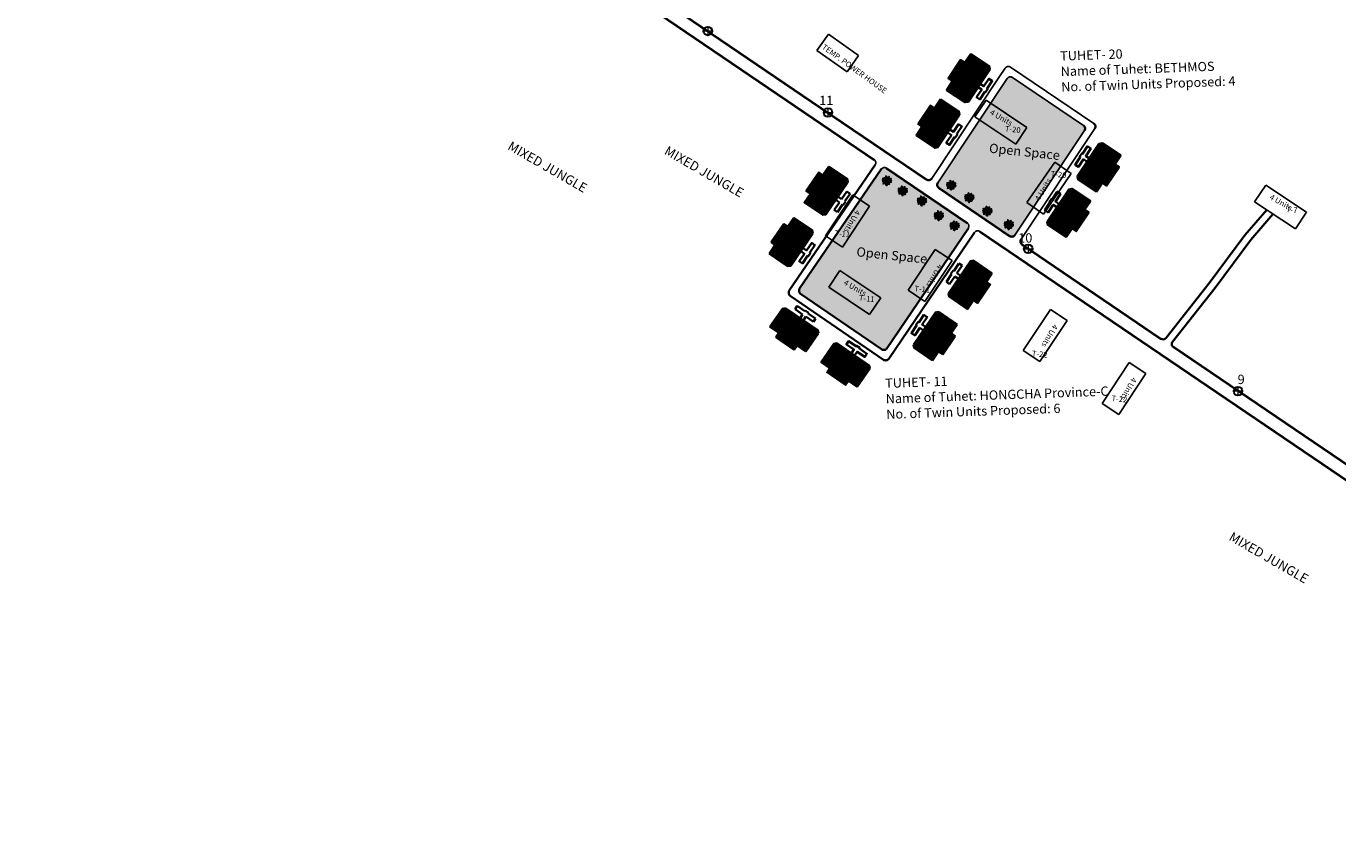
# Model space of a CAD drawing. Units: millimetres. Extents: x 11160 to 19918, y 10178 to 28586.
# Drawn here: x 12446 to 12450, y 10982 to 10985 of the extents above; entities that cross this region are included whole.
import ezdxf

# ---------------------------------------------------------------- set-up
doc = ezdxf.new("R2010")
doc.units = ezdxf.units.MM
doc.linetypes.add('ACAD_ISO02W100', pattern=[15, 12, -3])
for name, color, linetype in [('APWD Inter - Shelter', 10, 'Continuous'), ('Existing Paved Path', 7, 'Continuous'), ('NO UNITS', 7, 'Continuous'), ('OPEN SPACE', 100, 'Continuous'), ('TCPO', 7, 'Continuous'), ('Text', 7, 'Continuous'), ('tree', 94, 'Continuous')]:
    doc.layers.add(name, color=color, linetype=linetype)
for name, color, linetype, lineweight in [('boundary', 1, 'Continuous', 20), ('Du', 7, 'Continuous', 35), ('Existing Kutcha Road', 5, 'Continuous', 35), ('New Road Proposed', 6, 'Continuous', 40), ('Tuhet Bnd', 170, 'ACAD_ISO02W100', 30)]:
    doc.layers.add(name, color=color, linetype=linetype, lineweight=lineweight)
doc.layers.get('0').off()
doc.styles.add('ATT', font='TXT')
doc.styles.get("Standard").update_dxf_attribs({"font": 'ARIALN.TTF'})

# ---------------------------------------------------------------- blocks, each defined once
blk = doc.blocks.new('A$C408C5D51')
at = {"layer": 'APWD Inter - Shelter', "ltscale": 0.002}
for p, q in [((9.9, 5.4), (0, 5.4)), ((0, 5.4), (0, 0)), ((9.9, 0), (9.9, 5.4)), ((0, 0), (9.9, 0))]:
    blk.add_line(p, q, dxfattribs=at)
blk = doc.blocks.new('A$C379246FC')
at = {"layer": 'boundary'}
for points in [[(0, 1.17), (2.31, 1.17)], [(1.16, 2.31), (1.16, 0)]]:
    blk.add_lwpolyline(points, dxfattribs=at)
at = {"layer": 'boundary', "lineweight": 30}
blk.add_circle((1.16, 1.16), 1.16, dxfattribs=at)
blk = doc.blocks.new('A$C4B74146B')
at = {"layer": 'Du'}
h = blk.add_hatch(dxfattribs=at)
h.set_pattern_fill('LINE', color=2, scale=0.15, angle=90, style=0)
h.set_pattern_definition([(90, (-27.94986, -239.5976), (-0.47625, 3e-17), [])])
h.paths.add_polyline_path([(5.85, 9), (2.85, 9), (0, 9), (0, 6.3), (5.85, 6.3)])
h.paths.add_polyline_path([(11.7, 9), (8.85, 9), (5.85, 9), (5.85, 6.3), (11.7, 6.3)])
h.paths.add_polyline_path([(11.7, 6.3), (5.85, 6.3), (5.85, 3.6), (11.7, 3.6)])
h.paths.add_polyline_path([(5.85, 6.3), (0, 6.3), (0, 3.6), (5.85, 3.6)])
h.paths.add_polyline_path([(11.7, 3.6), (0, 3.6), (0, 3.05), (0.6, 2.45), (11.1, 2.45), (11.7, 3.05)])
h.paths.add_polyline_path([(5.85, 10.35), (2.85, 10.35), (2.85, 9), (5.85, 9)])
h.paths.add_polyline_path([(8.85, 10.35), (5.85, 10.35), (5.85, 9), (8.85, 9)])
for p, q in [((2.85, 9), (8.85, 9)), ((5.85, 10.35), (5.85, 3.6)), ((11.7, 3.6), (0, 3.6))]:
    blk.add_line(p, q, dxfattribs=at)
for points in [[(11.7, 9), (11.7, 3.05), (11.1, 2.45), (0.6, 2.45), (0, 3.05), (0, 9), (2.85, 9), (2.85, 10.35), (8.85, 10.35), (8.85, 9), (11.7, 9)], [(6.37, 2.45), (6.37, 1.25), (8.83, 1.25), (8.83, 0.2), (6.37, 0.2), (6.37, 0), (5.32, 0), (5.32, 0.2), (2.86, 0.2), (2.86, 1.25), (5.32, 1.25), (5.32, 2.45)]]:
    blk.add_lwpolyline(points, dxfattribs=at)
blk = doc.blocks.new('A$C7B0136BA')
at = {"layer": 'Tuhet Bnd', "ltscale": 0.002}
blk.add_blockref('A$C4B74146B', (0, 0), dxfattribs=at)
blk = doc.blocks.new('12PPLT15')
at = {"color": 0, "linetype": 'ByBlock'}
for p, q in [((-0.2, 0.03), (-0.42, 0.09)), ((-0.31, 0.18), (-0.39, 0.25)), ((0.01, 0), (-0.21, 0.26)), ((0.01, 0), (-0.09, 0.49)), ((0.01, 0), (0.47, 0.21)), ((0.1, 0.23), (0.22, 0.42)), ((0.34, -0.02), (0.47, 0.01)), ((-0.3, -0.01), (-0.41, -0.1)), ((0.01, 0), (-0.37, -0.34)), ((0.01, -0.16), (-0.02, -0.46)), ((0.01, 0), (0.24, -0.33)), ((0.21, -0.03), (0.43, -0.13))]:
    blk.add_line(p, q, dxfattribs=at)
for points in [[(-0.14, 0.02), (-0.18, 0.08), (-0.18, 0.03), (-0.23, 0.1), (-0.22, 0.05), (-0.3, 0.13), (-0.28, 0.07), (-0.36, 0.14), (-0.34, 0.09), (-0.41, 0.13), (-0.38, 0.09), (-0.46, 0.12), (-0.45, 0.1), (-0.48, 0.09), (-0.42, 0.08), (-0.47, 0.05), (-0.37, 0.05), (-0.41, 0.04), (-0.31, 0.05), (-0.37, 0.02), (-0.26, 0.04), (-0.31, 0.01), (-0.22, 0.02), (-0.26, -0.01), (-0.17, 0.01), (-0.2, -0.02), (-0.15, 0)], [(-0.29, 0.16), (-0.36, 0.16), (-0.32, 0.18), (-0.41, 0.18), (-0.36, 0.2), (-0.43, 0.21), (-0.38, 0.22), (-0.45, 0.27), (-0.38, 0.25), (-0.39, 0.28), (-0.35, 0.23), (-0.33, 0.27), (-0.32, 0.21), (-0.31, 0.25), (-0.29, 0.17)], [(-0.02, 0.06), (-0.02, 0.13), (-0.05, 0.09), (-0.07, 0.13), (-0.08, 0.1), (-0.1, 0.17), (-0.11, 0.16), (-0.14, 0.24), (-0.14, 0.21), (-0.17, 0.29), (-0.17, 0.25), (-0.21, 0.32), (-0.2, 0.27), (-0.26, 0.32), (-0.22, 0.26), (-0.27, 0.27), (-0.21, 0.23), (-0.29, 0.21), (-0.18, 0.2), (-0.26, 0.16), (-0.15, 0.16), (-0.21, 0.12), (-0.12, 0.12), (-0.16, 0.09), (-0.07, 0.06), (-0.13, 0.04), (-0.02, 0.02), (-0.08, 0), (-0.02, -0.01), (-0.14, -0.02), (-0.08, -0.04), (-0.19, -0.05), (-0.13, -0.07), (-0.25, -0.1), (-0.17, -0.12), (-0.3, -0.13), (-0.23, -0.15), (-0.34, -0.18), (-0.23, -0.19), (-0.36, -0.22), (-0.28, -0.24), (-0.39, -0.28), (-0.33, -0.28), (-0.4, -0.34), (-0.32, -0.31), (-0.32, -0.35), (-0.29, -0.28), (-0.28, -0.31), (-0.26, -0.25), (-0.25, -0.29), (-0.21, -0.21), (-0.2, -0.28), (-0.17, -0.18), (-0.16, -0.24), (-0.11, -0.14), (-0.11, -0.2), (-0.07, -0.09), (-0.07, -0.17), (-0.03, -0.07), (-0.01, -0.13), (0, -0.04), (0.01, -0.1), (0.02, -0.05), (0.03, -0.16), (0.05, -0.12), (0.04, -0.22), (0.08, -0.14), (0.07, -0.22), (0.09, -0.18), (0.1, -0.29), (0.13, -0.2), (0.12, -0.29), (0.14, -0.25), (0.14, -0.36), (0.16, -0.28), (0.17, -0.4), (0.18, -0.32), (0.24, -0.4), (0.22, -0.33), (0.31, -0.37), (0.25, -0.31), (0.32, -0.31), (0.25, -0.28), (0.28, -0.27), (0.22, -0.25), (0.27, -0.24), (0.19, -0.21), (0.29, -0.19), (0.17, -0.18), (0.28, -0.15), (0.16, -0.14), (0.24, -0.12), (0.13, -0.12), (0.18, -0.1), (0.08, -0.08), (0.14, -0.07), (0.05, -0.03), (0.09, -0.03)], [(0.01, 0.05), (0.04, 0.16), (0, 0.12), (0.06, 0.25), (0, 0.2), (0.07, 0.31), (-0.01, 0.26), (0.04, 0.35), (-0.01, 0.31), (0.02, 0.39), (-0.03, 0.34), (-0.01, 0.43), (-0.05, 0.4), (-0.05, 0.5), (-0.06, 0.46), (-0.11, 0.52), (-0.08, 0.44), (-0.13, 0.45), (-0.07, 0.4), (-0.13, 0.39), (-0.07, 0.37), (-0.13, 0.36), (-0.05, 0.31), (-0.13, 0.32), (-0.04, 0.26), (-0.1, 0.28), (-0.07, 0.25), (-0.1, 0.25), (-0.05, 0.2), (-0.12, 0.2), (-0.03, 0.15), (-0.09, 0.15), (-0.04, 0.11)], [(0.04, 0), (0.16, -0.05), (0.08, 0.02), (0.17, 0.01), (0.13, 0.04), (0.28, 0.02), (0.19, 0.05), (0.29, 0.05), (0.24, 0.07), (0.41, 0.08), (0.29, 0.11), (0.38, 0.12), (0.31, 0.13), (0.47, 0.17), (0.4, 0.17), (0.49, 0.23), (0.39, 0.2), (0.4, 0.27), (0.35, 0.16), (0.34, 0.23), (0.32, 0.16), (0.28, 0.25), (0.26, 0.13), (0.24, 0.2), (0.23, 0.12), (0.19, 0.22), (0.19, 0.1), (0.17, 0.14), (0.14, 0.07), (0.12, 0.17), (0.08, 0.06), (0.08, 0.11), (0.05, 0.06), (0.04, 0.11), (0.03, 0.02)], [(0.07, 0.19), (0.08, 0.29), (0.1, 0.25), (0.1, 0.35), (0.13, 0.29), (0.12, 0.39), (0.15, 0.33), (0.16, 0.4), (0.18, 0.37), (0.19, 0.43), (0.2, 0.41), (0.24, 0.45), (0.22, 0.4), (0.27, 0.39), (0.21, 0.37), (0.25, 0.36), (0.18, 0.34), (0.24, 0.32), (0.16, 0.3), (0.2, 0.28), (0.13, 0.25), (0.19, 0.25), (0.1, 0.21), (0.15, 0.21), (0.07, 0.17)], [(0.32, -0.01), (0.36, 0.04), (0.37, 0), (0.43, 0.04), (0.41, 0.01), (0.5, 0.03), (0.48, 0), (0.51, -0.01), (0.44, -0.01), (0.49, -0.04), (0.38, -0.03)], [(-0.31, 0), (-0.36, -0.02), (-0.34, -0.02), (-0.39, -0.03), (-0.37, -0.04), (-0.44, -0.05), (-0.39, -0.06), (-0.45, -0.08), (-0.42, -0.09), (-0.46, -0.12), (-0.41, -0.12), (-0.42, -0.14), (-0.39, -0.1), (-0.38, -0.13), (-0.36, -0.07), (-0.34, -0.12), (-0.34, -0.05), (-0.32, -0.09), (-0.31, -0.04), (-0.3, -0.05), (-0.3, -0.02)], [(-0.02, -0.16), (-0.06, -0.18), (-0.01, -0.19), (-0.08, -0.21), (-0.01, -0.21), (-0.12, -0.24), (-0.03, -0.24), (-0.12, -0.29), (-0.03, -0.26), (-0.09, -0.32), (-0.05, -0.3), (-0.11, -0.38), (-0.03, -0.33), (-0.12, -0.45), (-0.04, -0.38), (-0.08, -0.49), (-0.05, -0.45), (-0.03, -0.53), (-0.02, -0.48), (0.03, -0.53), (0.01, -0.46), (0.05, -0.46), (0.01, -0.41), (0.07, -0.43), (0.01, -0.37), (0.09, -0.4), (0.01, -0.33), (0.08, -0.35), (0.02, -0.3), (0.08, -0.31), (0.02, -0.24), (0.05, -0.26), (0.02, -0.21)], [(0.17, -0.01), (0.27, -0.01), (0.24, -0.03), (0.32, -0.03), (0.3, -0.04), (0.38, -0.06), (0.33, -0.06), (0.43, -0.09), (0.38, -0.09), (0.48, -0.13), (0.44, -0.13), (0.47, -0.16), (0.4, -0.14), (0.41, -0.17), (0.37, -0.12), (0.36, -0.15), (0.32, -0.1), (0.31, -0.16), (0.28, -0.09), (0.27, -0.13), (0.25, -0.07), (0.23, -0.11), (0.2, -0.05), (0.19, -0.08), (0.18, -0.05)]]:
    blk.add_lwpolyline(points, dxfattribs=at)
at = {"color": 0, "linetype": 'ByBlock', "style": 'ATT'}
for tag, p, flags in [('ITEM', (-1, -3.75), 3), ('ROOM_NUMBER', (-1, -5.08), 1)]:
    blk.add_attdef(tag, p, '', height=1, dxfattribs=dict(at, flags=flags))
blk = doc.blocks.new('A$C4CAD34B8')
at = {"layer": 'Du'}
h = blk.add_hatch(dxfattribs=at)
h.set_pattern_fill('LINE', color=2, scale=0.15, angle=506.3354, style=0)
h.set_pattern_definition([(146.3354, (-2397.38074, -1797.6062), (-0.2639998, -0.3963813), [])])
h.paths.add_polyline_path([(-2585.551, -1631.669), (-2587.214, -1634.166), (-2588.794, -1636.538), (-2586.547, -1638.035), (-2583.304, -1633.166)])
h.paths.add_polyline_path([(-2582.309, -1626.801), (-2583.888, -1629.173), (-2585.551, -1631.669), (-2583.304, -1633.166), (-2580.061, -1628.297)])
h.paths.add_polyline_path([(-2580.061, -1628.297), (-2583.304, -1633.166), (-2581.057, -1634.663), (-2577.814, -1629.794)])
h.paths.add_polyline_path([(-2583.304, -1633.166), (-2586.547, -1638.035), (-2584.3, -1639.532), (-2581.057, -1634.663)])
h.paths.add_polyline_path([(-2577.814, -1629.794), (-2584.3, -1639.532), (-2583.842, -1639.837), (-2583.01, -1639.67), (-2577.19, -1630.931), (-2577.356, -1630.099)])
h.paths.add_polyline_path([(-2586.675, -1630.921), (-2588.338, -1633.418), (-2587.214, -1634.166), (-2585.551, -1631.669)])
h.paths.add_polyline_path([(-2585.012, -1628.424), (-2586.675, -1630.921), (-2585.551, -1631.669), (-2583.888, -1629.173)])
h = blk.add_hatch(dxfattribs=at)
h.set_pattern_fill('LINE', color=2, scale=0.15, angle=506.3354, style=0)
h.set_pattern_definition([(146.3354, (-2405.5268, -1809.83708), (-0.2639998, -0.3963813), [])])
h.paths.add_polyline_path([(-2593.697, -1643.9), (-2595.36, -1646.397), (-2596.94, -1648.769), (-2594.693, -1650.266), (-2591.45, -1645.397)])
h.paths.add_polyline_path([(-2590.455, -1639.031), (-2592.034, -1641.403), (-2593.697, -1643.9), (-2591.45, -1645.397), (-2588.207, -1640.528)])
h.paths.add_polyline_path([(-2588.207, -1640.528), (-2591.45, -1645.397), (-2589.203, -1646.894), (-2585.96, -1642.025)])
h.paths.add_polyline_path([(-2591.45, -1645.397), (-2594.693, -1650.266), (-2592.446, -1651.763), (-2589.203, -1646.894)])
h.paths.add_polyline_path([(-2585.96, -1642.025), (-2592.446, -1651.763), (-2591.988, -1652.068), (-2591.156, -1651.901), (-2585.336, -1643.162), (-2585.502, -1642.33)])
h.paths.add_polyline_path([(-2594.821, -1643.152), (-2596.484, -1645.649), (-2595.36, -1646.397), (-2593.697, -1643.9)])
h.paths.add_polyline_path([(-2593.158, -1640.655), (-2594.821, -1643.152), (-2593.697, -1643.9), (-2592.034, -1641.403)])
h = blk.add_hatch(dxfattribs=at)
h.set_pattern_fill('LINE', color=2, scale=0.15, angle=686.3354, style=0)
h.set_pattern_definition([(326.3354, (-2733.4823, -1493.06253), (0.2639998, 0.3963813), [])])
h.paths.add_polyline_path([(-2545.312, -1658.999), (-2543.649, -1656.502), (-2542.069, -1654.13), (-2544.316, -1652.634), (-2547.559, -1657.503)])
h.paths.add_polyline_path([(-2548.554, -1663.868), (-2546.975, -1661.496), (-2545.312, -1658.999), (-2547.559, -1657.503), (-2550.802, -1662.371)])
h.paths.add_polyline_path([(-2550.802, -1662.371), (-2547.559, -1657.503), (-2549.806, -1656.006), (-2553.049, -1660.875)])
h.paths.add_polyline_path([(-2547.559, -1657.503), (-2544.316, -1652.634), (-2546.563, -1651.137), (-2549.806, -1656.006)])
h.paths.add_polyline_path([(-2553.049, -1660.875), (-2546.563, -1651.137), (-2547.021, -1650.832), (-2547.853, -1650.999), (-2553.673, -1659.738), (-2553.507, -1660.57)])
h.paths.add_polyline_path([(-2544.188, -1659.748), (-2542.525, -1657.251), (-2543.649, -1656.502), (-2545.312, -1658.999)])
h.paths.add_polyline_path([(-2545.851, -1662.244), (-2544.188, -1659.748), (-2545.312, -1658.999), (-2546.975, -1661.496)])
h = blk.add_hatch(dxfattribs=at)
h.set_pattern_fill('LINE', color=2, scale=0.15, angle=145.67844, style=0)
h.set_pattern_definition([(145.67844, (-2437.4442, -1829.994), (-0.2685273, -0.3933283), [])])
h.paths.add_polyline_path([(-2623.7, -1661.911), (-2625.391, -1664.388), (-2626.998, -1666.742), (-2624.768, -1668.264), (-2621.47, -1663.433)])
h.paths.add_polyline_path([(-2620.401, -1657.079), (-2622.008, -1659.433), (-2623.7, -1661.911), (-2621.47, -1663.433), (-2618.172, -1658.602)])
h.paths.add_polyline_path([(-2618.172, -1658.602), (-2621.47, -1663.433), (-2619.24, -1664.955), (-2615.942, -1660.124)])
h.paths.add_polyline_path([(-2621.47, -1663.433), (-2624.768, -1668.264), (-2622.539, -1669.787), (-2619.24, -1664.955)])
h.paths.add_polyline_path([(-2615.942, -1660.124), (-2622.539, -1669.787), (-2622.084, -1670.097), (-2621.251, -1669.94), (-2615.33, -1661.268), (-2615.487, -1660.434)])
h.paths.add_polyline_path([(-2624.815, -1661.15), (-2626.506, -1663.627), (-2625.391, -1664.388), (-2623.7, -1661.911)])
h.paths.add_polyline_path([(-2623.123, -1658.672), (-2624.815, -1661.15), (-2623.7, -1661.911), (-2622.008, -1659.433)])
h = blk.add_hatch(dxfattribs=at)
h.set_pattern_fill('LINE', color=2, scale=0.15, angle=686.3354, style=0)
h.set_pattern_definition([(326.3354, (-2741.62836, -1505.2934), (0.2639998, 0.3963813), [])])
h.paths.add_polyline_path([(-2553.458, -1671.23), (-2551.795, -1668.733), (-2550.215, -1666.361), (-2552.462, -1664.864), (-2555.705, -1669.733)])
h.paths.add_polyline_path([(-2556.701, -1676.099), (-2555.121, -1673.727), (-2553.458, -1671.23), (-2555.705, -1669.733), (-2558.948, -1674.602)])
h.paths.add_polyline_path([(-2558.948, -1674.602), (-2555.705, -1669.733), (-2557.952, -1668.237), (-2561.195, -1673.106)])
h.paths.add_polyline_path([(-2555.705, -1669.733), (-2552.462, -1664.864), (-2554.709, -1663.368), (-2557.952, -1668.237)])
h.paths.add_polyline_path([(-2561.195, -1673.106), (-2554.709, -1663.368), (-2555.167, -1663.063), (-2555.999, -1663.23), (-2561.819, -1671.969), (-2561.653, -1672.801)])
h.paths.add_polyline_path([(-2552.334, -1671.978), (-2550.671, -1669.482), (-2551.795, -1668.733), (-2553.458, -1671.23)])
h.paths.add_polyline_path([(-2553.997, -1674.475), (-2552.334, -1671.978), (-2553.458, -1671.23), (-2555.121, -1673.727)])
h = blk.add_hatch(dxfattribs=at)
h.set_pattern_fill('LINE', color=2, scale=0.15, angle=90, style=0)
h.set_pattern_definition([(145.67844, (-2446.8603, -1843.7863), (-0.2685273, -0.3933283), [])])
h.paths.add_polyline_path([(-2633.116, -1675.703), (-2634.808, -1678.181), (-2636.414, -1680.534), (-2634.185, -1682.057), (-2630.886, -1677.225)])
h.paths.add_polyline_path([(-2629.818, -1670.872), (-2631.424, -1673.225), (-2633.116, -1675.703), (-2630.886, -1677.225), (-2627.588, -1672.394)])
h.paths.add_polyline_path([(-2627.588, -1672.394), (-2630.886, -1677.225), (-2628.656, -1678.748), (-2625.358, -1673.916)])
h.paths.add_polyline_path([(-2630.886, -1677.225), (-2634.185, -1682.057), (-2631.955, -1683.579), (-2628.656, -1678.748)])
h.paths.add_polyline_path([(-2625.358, -1673.916), (-2631.955, -1683.579), (-2631.5, -1683.889), (-2630.667, -1683.732), (-2624.746, -1675.06), (-2624.904, -1674.226)])
h.paths.add_polyline_path([(-2634.231, -1674.942), (-2635.922, -1677.419), (-2634.808, -1678.181), (-2633.116, -1675.703)])
h.paths.add_polyline_path([(-2632.539, -1672.464), (-2634.231, -1674.942), (-2633.116, -1675.703), (-2631.424, -1673.225)])
h = blk.add_hatch(dxfattribs=at)
h.set_pattern_fill('LINE', color=2, scale=0.15, angle=90, style=0)
h.set_pattern_definition([(325.81659, (-2804.5592, -1578.82914), (-0.2675782, -0.3939746), [])])
h.paths.add_polyline_path([(-2579.918, -1690.541), (-2581.604, -1693.023), (-2583.205, -1695.381), (-2585.439, -1693.864), (-2582.152, -1689.025)])
h.paths.add_polyline_path([(-2576.631, -1685.702), (-2578.233, -1688.06), (-2579.918, -1690.541), (-2582.152, -1689.025), (-2578.865, -1684.185)])
h.paths.add_polyline_path([(-2578.865, -1684.185), (-2582.152, -1689.025), (-2584.385, -1687.508), (-2581.099, -1682.668)])
h.paths.add_polyline_path([(-2582.152, -1689.025), (-2585.439, -1693.864), (-2587.672, -1692.347), (-2584.385, -1687.508)])
h.paths.add_polyline_path([(-2581.099, -1682.668), (-2587.672, -1692.347), (-2588.127, -1692.038), (-2588.286, -1691.204), (-2582.387, -1682.518), (-2581.554, -1682.359)])
h.paths.add_polyline_path([(-2578.802, -1691.3), (-2580.487, -1693.782), (-2581.604, -1693.023), (-2579.918, -1690.541)])
h.paths.add_polyline_path([(-2577.116, -1688.818), (-2578.802, -1691.3), (-2579.918, -1690.541), (-2578.233, -1688.06)])
h = blk.add_hatch(dxfattribs=at)
h.set_pattern_fill('LINE', color=2, scale=0.15, angle=55.52601, style=0)
h.set_pattern_definition([(235.526, (-2518.5739, -1479.43345), (-0.3926125, 0.2695728), [])])
h.paths.add_polyline_path([(-2631.424, -1703.505), (-2633.897, -1701.807), (-2636.247, -1700.194), (-2634.718, -1697.968), (-2629.896, -1701.279)])
h.paths.add_polyline_path([(-2626.601, -1706.816), (-2628.951, -1705.203), (-2631.424, -1703.505), (-2629.896, -1701.279), (-2625.073, -1704.59)])
h.paths.add_polyline_path([(-2625.073, -1704.59), (-2629.896, -1701.279), (-2628.368, -1699.053), (-2623.545, -1702.365)])
h.paths.add_polyline_path([(-2629.896, -1701.279), (-2634.718, -1697.968), (-2633.19, -1695.742), (-2628.368, -1699.053)])
h.paths.add_polyline_path([(-2623.545, -1702.365), (-2633.19, -1695.742), (-2632.879, -1695.289), (-2632.045, -1695.134), (-2623.389, -1701.077), (-2623.234, -1701.911)])
h.paths.add_polyline_path([(-2632.188, -1704.618), (-2634.661, -1702.92), (-2633.897, -1701.807), (-2631.424, -1703.505)])
h.paths.add_polyline_path([(-2629.715, -1706.316), (-2632.188, -1704.618), (-2631.424, -1703.505), (-2628.951, -1705.203)])
h = blk.add_hatch(dxfattribs=at)
h.set_pattern_fill('LINE', color=2, scale=0.15, angle=145.81659, style=0)
h.set_pattern_definition([(325.81659, (-2813.942, -1592.6441), (-0.2675782, -0.3939746), [])])
h.paths.add_polyline_path([(-2589.301, -1704.356), (-2590.987, -1706.838), (-2592.588, -1709.196), (-2594.821, -1707.679), (-2591.535, -1702.839)])
h.paths.add_polyline_path([(-2586.014, -1699.517), (-2587.616, -1701.875), (-2589.301, -1704.356), (-2591.535, -1702.839), (-2588.248, -1698)])
h.paths.add_polyline_path([(-2588.248, -1698), (-2591.535, -1702.839), (-2593.768, -1701.322), (-2590.481, -1696.483)])
h.paths.add_polyline_path([(-2591.535, -1702.839), (-2594.821, -1707.679), (-2597.055, -1706.162), (-2593.768, -1701.322)])
h.paths.add_polyline_path([(-2590.481, -1696.483), (-2597.055, -1706.162), (-2597.51, -1705.853), (-2597.669, -1705.019), (-2591.77, -1696.333), (-2590.936, -1696.174)])
h.paths.add_polyline_path([(-2588.184, -1705.115), (-2589.87, -1707.597), (-2590.987, -1706.838), (-2589.301, -1704.356)])
h.paths.add_polyline_path([(-2586.499, -1702.633), (-2588.184, -1705.115), (-2589.301, -1704.356), (-2587.616, -1701.875)])
at = {"layer": 'OPEN SPACE', "ltscale": 0.002}
h = blk.add_hatch(color=256, dxfattribs=at)
h.paths.add_polyline_path([(-2771.048, -1499.874, 0.4120683), (-2771.334, -1498.494), (-2781.511, -1491.755, 0.4161574), (-2782.9, -1492.043), (-2800.597, -1519.159, 0.4087735), (-2800.322, -1520.533), (-2790.206, -1527.406, 0.4198799), (-2788.806, -1527.125)])
h.paths.add_polyline_path([(-2690.033, -1554.923, 0.4120683), (-2690.319, -1553.543), (-2700.496, -1546.805, 0.4161574), (-2701.886, -1547.092), (-2719.583, -1574.209, 0.4087735), (-2719.307, -1575.582), (-2709.192, -1582.456, 0.4198799), (-2707.792, -1582.175)])
h.paths.add_polyline_path([(-2650.709, -1586.72, 0.4140091), (-2651, -1585.337), (-2661.224, -1578.665, 0.4142136), (-2662.608, -1578.956), (-2677.965, -1602.488, 0.4087735), (-2677.69, -1603.861), (-2667.574, -1610.735, 0.4198799), (-2666.174, -1610.454)])
h.paths.add_polyline_path([(-2551.784, -1647.412, 0.4120683), (-2552.057, -1646.029), (-2571.142, -1633.134, 0.4163621), (-2572.535, -1633.409), (-2591.181, -1661.447, 0.4112953), (-2590.91, -1662.828), (-2571.858, -1675.774, 0.4171379), (-2570.464, -1675.5)])
h.paths.add_polyline_path([(-2582.964, -1673.668, 0.4141488), (-2583.229, -1672.279), (-2604.96, -1657.513, 0.4135722), (-2606.347, -1657.776), (-2628.278, -1689.899, 0.4134346), (-2628.018, -1691.287), (-2606.282, -1706.212, 0.4156998), (-2604.889, -1705.949)])
at = {"layer": 'APWD Inter - Shelter'}
for p, q in [((-2581.227, -1643.771), (-2578.232, -1639.278)), ((-2567.248, -1646.598), (-2578.232, -1639.278)), ((-2581.227, -1643.771), (-2570.243, -1651.092)), ((-2570.243, -1651.092), (-2567.248, -1646.598)), ((-2559.784, -1655.927), (-2567.281, -1666.791)), ((-2555.339, -1658.994), (-2559.784, -1655.927)), ((-2562.836, -1669.858), (-2555.339, -1658.994)), ((-2506.126, -1666.55), (-2503.131, -1662.057)), ((-2492.147, -1669.377), (-2503.131, -1662.057)), ((-2614.016, -1664.737), (-2621.305, -1675.742)), ((-2614.016, -1664.737), (-2609.514, -1667.719)), ((-2616.803, -1678.724), (-2609.514, -1667.719)), ((-2562.836, -1669.858), (-2567.281, -1666.791)), ((-2506.126, -1666.55), (-2495.142, -1673.871)), ((-2495.142, -1673.871), (-2492.147, -1669.377)), ((-2621.305, -1675.742), (-2616.803, -1678.724)), ((-2591.864, -1679.35), (-2599.153, -1690.355)), ((-2591.864, -1679.35), (-2587.362, -1682.332)), ((-2594.651, -1693.337), (-2587.362, -1682.332)), ((-2620.479, -1689.523), (-2617.484, -1685.03)), ((-2606.5, -1692.35), (-2617.484, -1685.03)), ((-2620.479, -1689.523), (-2609.495, -1696.844)), ((-2599.153, -1690.355), (-2594.651, -1693.337)), ((-2609.495, -1696.844), (-2606.5, -1692.35)), ((-2560.961, -1695.49), (-2568.25, -1706.495)), ((-2560.961, -1695.49), (-2556.459, -1698.472)), ((-2563.748, -1709.477), (-2556.459, -1698.472)), ((-2568.25, -1706.495), (-2563.748, -1709.477)), ((-2539.797, -1709.759), (-2547.086, -1720.764)), ((-2539.797, -1709.759), (-2535.295, -1712.741)), ((-2542.584, -1723.746), (-2535.295, -1712.741)), ((-2547.086, -1720.764), (-2542.584, -1723.746))]:
    blk.add_line(p, q, dxfattribs=at)
at = {"layer": 'Du'}
for p, q in [((-2587.557, -1633.938), (-2584.231, -1628.944)), ((-2577.814, -1629.794), (-2584.3, -1639.532)), ((-2581.049, -1634.651), (-2586.674, -1630.919)), ((-2595.703, -1646.169), (-2592.377, -1641.175)), ((-2589.195, -1646.882), (-2594.82, -1643.15)), ((-2585.96, -1642.025), (-2592.446, -1651.763)), ((-2553.049, -1660.875), (-2546.563, -1651.137)), ((-2608.004, -1656.656), (-2631.054, -1690.419)), ((-2606.347, -1657.776), (-2628.278, -1689.899)), ((-2549.814, -1656.017), (-2544.189, -1659.749)), ((-2543.306, -1656.731), (-2546.632, -1661.724)), ((-2625.391, -1664.388), (-2622.008, -1659.433)), ((-2624.815, -1661.15), (-2619.24, -1664.955)), ((-2615.942, -1660.124), (-2622.539, -1669.787)), ((-2617.994, -1665.17), (-2617.003, -1665.847)), ((-2617.003, -1665.847), (-2615.616, -1663.815)), ((-2614.749, -1664.407), (-2616.136, -1666.439)), ((-2615.616, -1663.815), (-2614.749, -1664.407)), ((-2561.195, -1673.106), (-2554.709, -1663.368)), ((-2618.982, -1668.746), (-2617.595, -1666.714)), ((-2618.115, -1669.338), (-2618.982, -1668.746)), ((-2617.595, -1666.714), (-2618.586, -1666.037)), ((-2616.728, -1667.306), (-2618.115, -1669.338)), ((-2616.563, -1667.419), (-2616.728, -1667.306)), ((-2616.563, -1667.419), (-2616.728, -1667.306)), ((-2615.971, -1666.552), (-2616.563, -1667.419)), ((-2615.999, -1666.593), (-2616.164, -1666.48)), ((-2616.136, -1666.439), (-2615.971, -1666.552)), ((-2557.96, -1668.248), (-2552.335, -1671.98)), ((-2551.452, -1668.961), (-2554.778, -1673.955)), ((-2635.922, -1677.419), (-2632.539, -1672.464)), ((-2632.539, -1672.464), (-2631.424, -1673.225)), ((-2631.424, -1673.225), (-2629.818, -1670.872)), ((-2629.818, -1670.872), (-2624.904, -1674.226)), ((-2634.808, -1678.181), (-2631.424, -1673.225)), ((-2634.231, -1674.942), (-2628.656, -1678.748)), ((-2625.358, -1673.916), (-2631.955, -1683.579)), ((-2624.746, -1675.06), (-2630.667, -1683.732)), ((-2624.904, -1674.226), (-2624.746, -1675.06)), ((-2582.964, -1673.668), (-2604.889, -1705.949)), ((-2581.31, -1674.792), (-2604.364, -1708.736)), ((-2636.414, -1680.534), (-2634.808, -1678.181)), ((-2634.808, -1678.181), (-2635.922, -1677.419)), ((-2631.5, -1683.889), (-2636.414, -1680.534)), ((-2581.099, -1682.668), (-2587.672, -1692.347)), ((-2585.521, -1683.128), (-2586.903, -1685.163)), ((-2584.652, -1683.718), (-2585.521, -1683.128)), ((-2630.667, -1683.732), (-2631.5, -1683.889)), ((-2587.493, -1686.032), (-2588.875, -1688.067)), ((-2588.007, -1688.657), (-2586.624, -1686.621)), ((-2587.069, -1685.051), (-2587.658, -1685.919)), ((-2587.658, -1685.919), (-2587.493, -1686.032)), ((-2586.903, -1685.163), (-2587.069, -1685.051)), ((-2586.624, -1686.621), (-2585.632, -1687.296)), ((-2586.034, -1685.753), (-2584.652, -1683.718)), ((-2585.042, -1686.427), (-2586.034, -1685.753)), ((-2588.875, -1688.067), (-2588.007, -1688.657)), ((-2578.802, -1691.3), (-2584.385, -1687.508)), ((-2581.604, -1693.023), (-2578.233, -1688.06)), ((-2605.757, -1708.998), (-2630.794, -1691.807)), ((-2606.282, -1706.212), (-2628.018, -1691.287)), ((-2632.879, -1695.289), (-2636.247, -1700.194)), ((-2623.545, -1702.365), (-2633.19, -1695.742)), ((-2632.045, -1695.134), (-2632.879, -1695.289)), ((-2623.389, -1701.077), (-2632.045, -1695.134)), ((-2628.904, -1694.561), (-2629.498, -1695.426)), ((-2629.498, -1695.426), (-2627.47, -1696.819)), ((-2626.876, -1695.953), (-2628.904, -1694.561)), ((-2627.47, -1696.819), (-2628.149, -1697.808)), ((-2627.284, -1698.402), (-2626.605, -1697.413)), ((-2626.763, -1695.788), (-2626.876, -1695.953)), ((-2625.897, -1696.383), (-2626.763, -1695.788)), ((-2626.605, -1697.413), (-2624.577, -1698.806)), ((-2626.01, -1696.548), (-2625.897, -1696.383)), ((-2623.982, -1697.94), (-2626.01, -1696.548)), ((-2591.77, -1696.333), (-2597.669, -1705.019)), ((-2590.481, -1696.483), (-2597.055, -1706.162)), ((-2590.936, -1696.174), (-2591.77, -1696.333)), ((-2586.014, -1699.517), (-2590.936, -1696.174)), ((-2636.247, -1700.194), (-2633.897, -1701.807)), ((-2632.188, -1704.618), (-2628.368, -1699.053)), ((-2624.577, -1698.806), (-2623.982, -1697.94)), ((-2587.616, -1701.875), (-2586.014, -1699.517)), ((-2633.897, -1701.807), (-2634.661, -1702.92)), ((-2634.661, -1702.92), (-2629.715, -1706.316)), ((-2633.897, -1701.807), (-2628.951, -1705.203)), ((-2626.601, -1706.816), (-2623.234, -1701.911)), ((-2623.234, -1701.911), (-2623.389, -1701.077)), ((-2588.184, -1705.115), (-2593.768, -1701.322)), ((-2590.987, -1706.838), (-2587.616, -1701.875)), ((-2589.87, -1707.597), (-2586.499, -1702.633)), ((-2586.499, -1702.633), (-2587.616, -1701.875)), ((-2629.715, -1706.316), (-2628.951, -1705.203)), ((-2628.951, -1705.203), (-2626.601, -1706.816)), ((-2597.669, -1705.019), (-2597.51, -1705.853)), ((-2597.51, -1705.853), (-2592.588, -1709.196)), ((-2592.588, -1709.196), (-2590.987, -1706.838)), ((-2590.987, -1706.838), (-2589.87, -1707.597))]:
    blk.add_line(p, q, dxfattribs=at)
for points in [[(-2582.309, -1626.801), (-2577.356, -1630.099), (-2577.19, -1630.931), (-2583.01, -1639.67), (-2583.842, -1639.837), (-2588.794, -1636.538), (-2587.214, -1634.166), (-2588.338, -1633.418), (-2585.012, -1628.424), (-2583.888, -1629.173), (-2582.309, -1626.801)], [(-2579.809, -1634.863), (-2578.81, -1635.529), (-2577.446, -1633.481), (-2576.573, -1634.063), (-2577.936, -1636.111), (-2577.77, -1636.222), (-2578.352, -1637.095), (-2578.518, -1636.985), (-2579.882, -1639.032), (-2580.756, -1638.45), (-2579.392, -1636.403), (-2580.391, -1635.737)], [(-2590.455, -1639.031), (-2585.502, -1642.33), (-2585.336, -1643.162), (-2591.156, -1651.901), (-2591.988, -1652.068), (-2596.94, -1648.769), (-2595.36, -1646.397), (-2596.484, -1645.649), (-2593.158, -1640.655), (-2592.034, -1641.403), (-2590.455, -1639.031)], [(-2587.955, -1647.094), (-2586.956, -1647.759), (-2585.593, -1645.712), (-2584.719, -1646.294), (-2586.082, -1648.342), (-2585.916, -1648.452), (-2586.498, -1649.326), (-2586.664, -1649.215), (-2588.028, -1651.263), (-2588.902, -1650.681), (-2587.538, -1648.633), (-2588.537, -1647.968)], [(-2551.054, -1655.805), (-2552.053, -1655.14), (-2553.417, -1657.188), (-2554.291, -1656.606), (-2552.927, -1654.558), (-2553.093, -1654.447), (-2552.511, -1653.573), (-2552.345, -1653.684), (-2550.981, -1651.637), (-2550.107, -1652.219), (-2551.471, -1654.266), (-2550.472, -1654.931)], [(-2548.554, -1663.868), (-2553.507, -1660.57), (-2553.673, -1659.738), (-2547.853, -1650.999), (-2547.021, -1650.832), (-2542.069, -1654.13), (-2543.649, -1656.502), (-2542.525, -1657.251), (-2545.851, -1662.244), (-2546.975, -1661.496), (-2548.554, -1663.868)], [(-2620.401, -1657.079), (-2615.487, -1660.434), (-2615.33, -1661.268), (-2621.251, -1669.94), (-2622.084, -1670.097), (-2626.998, -1666.742), (-2625.391, -1664.388), (-2626.506, -1663.627), (-2623.123, -1658.672), (-2622.008, -1659.433), (-2620.401, -1657.079)], [(-2559.2, -1668.036), (-2560.199, -1667.371), (-2561.563, -1669.418), (-2562.437, -1668.836), (-2561.073, -1666.789), (-2561.239, -1666.678), (-2560.657, -1665.804), (-2560.491, -1665.915), (-2559.127, -1663.868), (-2558.253, -1664.45), (-2559.617, -1666.497), (-2558.618, -1667.162)], [(-2556.701, -1676.099), (-2561.653, -1672.801), (-2561.819, -1671.969), (-2555.999, -1663.23), (-2555.167, -1663.063), (-2550.215, -1666.361), (-2551.795, -1668.733), (-2550.671, -1669.482), (-2553.997, -1674.475), (-2555.121, -1673.727), (-2556.701, -1676.099)], [(-2627.41, -1678.963), (-2626.419, -1679.639), (-2625.032, -1677.607), (-2624.165, -1678.199), (-2625.552, -1680.231), (-2625.387, -1680.344), (-2625.979, -1681.211), (-2626.144, -1681.098), (-2627.531, -1683.13), (-2628.398, -1682.538), (-2627.011, -1680.506), (-2628.002, -1679.83)], [(-2576.631, -1685.702), (-2581.554, -1682.359), (-2582.387, -1682.518), (-2588.286, -1691.204), (-2588.127, -1692.038), (-2583.205, -1695.381), (-2581.604, -1693.023), (-2580.487, -1693.782), (-2577.116, -1688.818), (-2578.233, -1688.06), (-2576.631, -1685.702)], [(-2594.425, -1700.242), (-2595.417, -1699.568), (-2594.035, -1697.533), (-2594.904, -1696.943), (-2596.286, -1698.978), (-2596.451, -1698.866), (-2597.041, -1699.734), (-2596.876, -1699.847), (-2598.258, -1701.882), (-2597.389, -1702.471), (-2596.007, -1700.436), (-2595.014, -1701.111)]]:
    blk.add_lwpolyline(points, dxfattribs=at)
at = {"layer": 'Du', "ltscale": 0.002}
for centre, start, end in [((-2552.617, -1646.858), 326.37539, 55.9554), ((-2549.852, -1646.312), 326.37539, 55.9554), ((-2593.657, -1659.753), 235.80392, 326.37539), ((-2590.348, -1662.001), 146.37539, 235.80392)]:
    blk.add_arc(centre, 1, start, end, dxfattribs=at)
at = {"layer": 'Du'}
for centre, start, end in [((-2571.296, -1674.947), 235.80392, 326.37539), ((-2567.988, -1677.195), 146.37539, 235.80392), ((-2627.452, -1690.463), 145.67844, 235.52601), ((-2630.228, -1690.983), 145.67844, 235.52601), ((-2605.716, -1705.387), 235.52601, 325.81659), ((-2605.191, -1708.174), 235.52601, 325.81659)]:
    blk.add_arc(centre, 1, start, end, dxfattribs=at)
at = {"layer": 'Existing Kutcha Road', "ltscale": 0.002}
for p, q in [((-2508.734, -1675.501), (-2502.856, -1668.73)), ((-2507.172, -1676.752), (-2501.178, -1669.848)), ((-2518.281, -1688.445), (-2508.734, -1675.501)), ((-2516.691, -1689.659), (-2507.172, -1676.752)), ((-2529.906, -1703.158), (-2518.281, -1688.445)), ((-2528.158, -1704.172), (-2516.691, -1689.659))]:
    blk.add_line(p, q, dxfattribs=at)
for centre, start, end in [((-2530.691, -1702.538), 235.80392, 321.68579), ((-2527.374, -1704.792), 141.68579, 235.80392)]:
    blk.add_arc(centre, 1, start, end, dxfattribs=at)
at = {"layer": 'Existing Paved Path'}
for centre, start, end in [((-2608.83, -1656.092), 325.67844, 55.80392), ((-2605.522, -1658.34), 55.80392, 145.67844), ((-2583.791, -1673.106), 325.81659, 55.80392), ((-2580.483, -1675.354), 55.80392, 145.81659)]:
    blk.add_arc(centre, 1, start, end, dxfattribs=at)
at = {"layer": 'New Road Proposed'}
for p, q in [((-2866.95, -1479.491), (-2624.466, -1644.258)), ((-2664.265, -1612.983), (-2622.499, -1641.363)), ((-2624.466, -1644.258), (-2608.268, -1655.265)), ((-2622.499, -1641.363), (-2594.219, -1660.58)), ((-2604.96, -1657.513), (-2583.229, -1672.279)), ((-2590.91, -1662.828), (-2571.858, -1675.774)), ((-2579.921, -1674.527), (-2339.32, -1838.015)), ((-2568.55, -1678.022), (-2531.253, -1703.365)), ((-2460.61, -1751.367), (-2527.936, -1705.619))]:
    blk.add_line(p, q, dxfattribs=at)
at = {"layer": 'TCPO', "ltscale": 0.002}
for p, q in [((-2549.292, -1645.484), (-2571.692, -1630.349)), ((-2592.824, -1660.307), (-2574.592, -1632.891)), ((-2591.181, -1661.447), (-2572.535, -1633.409)), ((-2574.592, -1632.891), (-2573.085, -1630.624)), ((-2552.057, -1646.029), (-2571.142, -1633.134)), ((-2570.464, -1675.5), (-2551.784, -1647.412)), ((-2568.82, -1676.641), (-2549.019, -1646.866))]:
    blk.add_line(p, q, dxfattribs=at)
for centre in [(-2572.252, -1631.178), (-2571.702, -1633.963)]:
    blk.add_arc(centre, 1, 55.9554, 146.37539, dxfattribs=at)
at = {"layer": 'Du', "ltscale": 0.002}
for p in [(-2654.099, -1621.833), (-2621.828, -1643.767), (-2568.038, -1680.338), (-2511.737, -1718.578)]:
    blk.add_blockref('A$C379246FC', p, dxfattribs=at)
at = {"layer": 'Du', "ltscale": 0.002, "rotation": 324.7029979333178}
blk.add_blockref('A$C408C5D51', (-2623.638, -1625.953), dxfattribs=at)
at = {"layer": 'tree', "xscale": 2.5, "yscale": 2.5, "zscale": 2.5}
for p in [(-2604.869, -1660.892), (-2587.597, -1662.102), (-2600.627, -1663.616), (-2595.476, -1666.34), (-2582.748, -1665.432), (-2590.93, -1670.274), (-2577.9, -1669.064), (-2586.688, -1672.998), (-2572.142, -1672.696)]:
    blk.add_blockref('12PPLT15', p, dxfattribs=at)
at = {"layer": 'Tuhet Bnd', "ltscale": 0.002, "extrusion": (0, 0, -1), "zscale": -1, "rotation": 214.473990310041}
blk.add_blockref('A$C7B0136BA', (2617.385, -1702.227), dxfattribs=at)
at = {"layer": 'APWD Inter - Shelter', "char_height": 2.5, "attachment_point": 1}
for s, insert in [('{\\fArial|b0|i0|c0|p34;11}', (-2623.017, -1638.08)), ('{\\fArial|b0|i0|c0|p34;10}', (-2569.586, -1675.024)), ('{\\fArial|b0|i0|c0|p34;9}', (-2510.67, -1713.042))]:
    blk.add_mtext(s, dxfattribs=dict(at, insert=insert))
at = {"layer": 'APWD Inter - Shelter', "char_height": 1.5, "attachment_point": 1, "rotation": 354}
for s, insert in [('{\\fArial Narrow|b0|i0|c0|p34;T-20}', (-2573.059, -1646.138)), ('{\\fArial Narrow|b0|i0|c0|p34;T-20}', (-2560.765, -1658.256)), ('{\\fArial Narrow|b0|i0|c0|p34;T-7}', (-2497.589, -1667.801)), ('{\\fArial Narrow|b0|i0|c0|p34;T-11}', (-2618.833, -1674.198)), ('{\\fArial Narrow|b0|i0|c0|p34;T-11}', (-2597.372, -1689.084)), ('{\\fArial Narrow|b0|i0|c0|p34;T-11}', (-2612.275, -1691.614)), ('{\\fArial Narrow|b0|i0|c0|p34;T-22}', (-2565.842, -1706.534)), ('{\\fArial Narrow|b0|i0|c0|p34;T-22}', (-2544.42, -1718.604))]:
    blk.add_mtext(s, dxfattribs=dict(at, insert=insert))
at = {"layer": 'TCPO', "char_height": 2.5, "attachment_point": 1}
for s, insert, rotation in [('{\\fArial Narrow|b0|i0|c0|p34;TUHET- 20\\PName of Tuhet: BETHMOS\\PNo. of Twin Units Proposed: 4}', (-2558.37, -1626.144), 2), ('{\\fArial Narrow|b0|i0|c0|p34;Open Space}', (-2577.246, -1650.863), 354), ('{\\fArial Narrow|b0|i0|c0|p34;Open Space}', (-2612.868, -1678.707), 354), ('{\\fArial Narrow|b1|i0|c0|p34;TUHET- 11\\PName of Tuhet: HONGCHA Province-C\\PNo. of Twin Units Proposed: 6}', (-2605.359, -1714.095), 2)]:
    blk.add_mtext(s, dxfattribs=dict(at, insert=insert, rotation=rotation))
at = {"layer": 'Text', "attachment_point": 1}
for s, insert, char_height, rotation in [('{\\fArial Narrow|b0|i0|c0|p34;TEMP. POWER HOUSE}', (-2621.563, -1624.069), 1.5, 324), ('{\\fArial Narrow|b0|i0|c0|p34;4 Units}', (-2576.617, -1641.662), 1.5, 330.13751), ('{\\fArial Narrow|b0|i0|c0|p34;MIXED JUNGLE}', (-2705.641, -1650.159), 2.5, 330), ('{\\fArial Narrow|b0|i0|c0|p34;MIXED JUNGLE}', (-2663.599, -1651.432), 2.5, 330), ('{\\fArial Narrow|b0|i0|c0|p34;4 Units}', (-2565.21, -1665.714), 1.5, 59.21048), ('{\\fArial Narrow|b0|i0|c0|p34;4 Units}', (-2501.516, -1664.441), 1.5, 330.13751), ('{\\fArial Narrow|b0|i0|c0|p34;4 Units}', (-2611.894, -1669.341), 1.5, 240.30071), ('{\\fArial Narrow|b0|i0|c0|p34;4 Units}', (-2589.742, -1683.954), 1.5, 240.30071), ('{\\fArial Narrow|b0|i0|c0|p34;4 Units}', (-2615.869, -1687.414), 1.5, 330.13751), ('{\\fArial Narrow|b0|i0|c0|p34;4 Units}', (-2558.839, -1700.094), 1.5, 240.30071), ('{\\fArial Narrow|b0|i0|c0|p34;4 Units}', (-2537.675, -1714.363), 1.5, 240.30071), ('{\\fArial Narrow|b0|i0|c0|p34;MIXED JUNGLE}', (-2511.993, -1755.173), 2.5, 330)]:
    blk.add_mtext(s, dxfattribs=dict(at, insert=insert, char_height=char_height, rotation=rotation))

msp = doc.modelspace()

# ---------------------------------------------------------------- block references
at = {"layer": 'NO UNITS', "ltscale": 0.002, "xscale": 0.0125000000007276, "yscale": 0.0125000000007276, "zscale": 0.0125}
msp.add_blockref('A$C4CAD34B8', (12481.3371, 11005.0124), dxfattribs=at)

doc.saveas('drawing.dxf')
